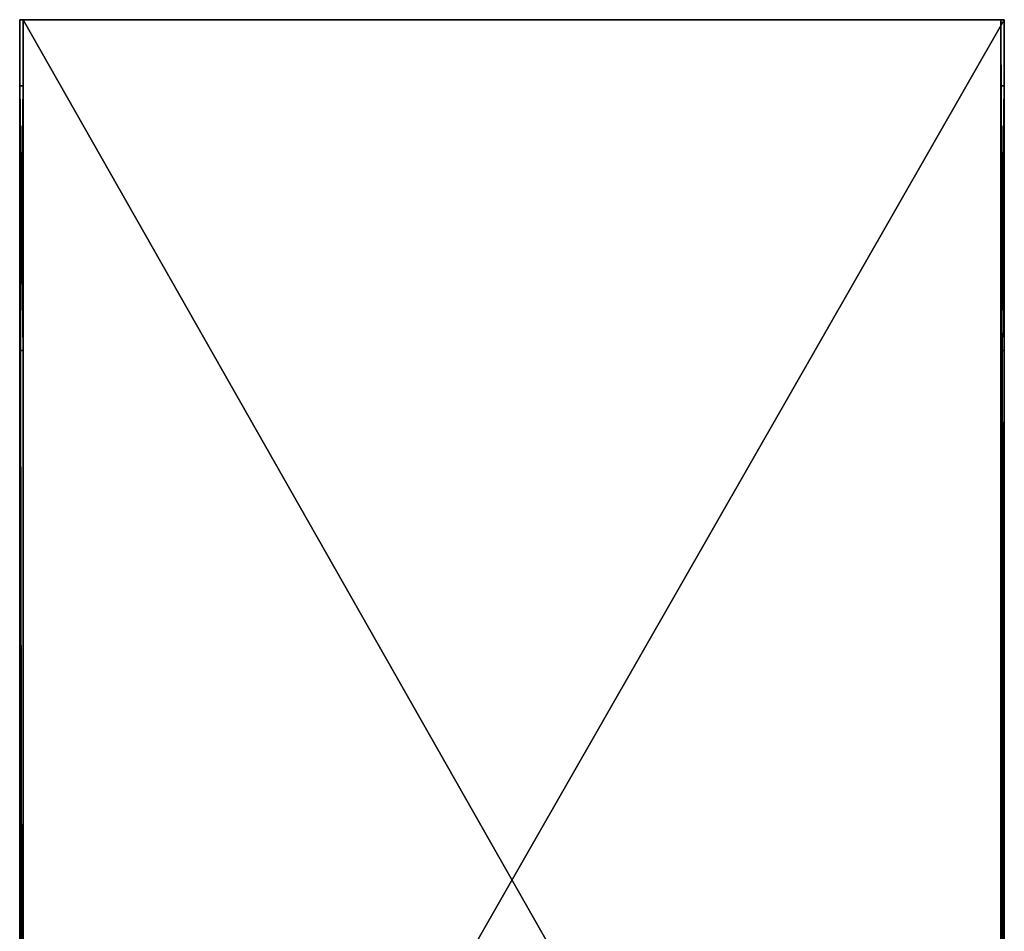
# Model space of a CAD drawing. Units: millimetres. Extents: x -450 to 450, y 0 to 1030.
# Drawn here: x -149 to 149, y 754 to 1030 of the extents above; entities that cross this region are included whole.
import ezdxf

# ---------------------------------------------------------------- set-up
doc = ezdxf.new("R2010")
doc.units = ezdxf.units.MM
doc.header["$LTSCALE"] = 65.185185
for name, color, linetype in [('23', 7, 'CONTINUOUS'), ('24', 7, 'CONTINUOUS'), ('25', 7, 'CONTINUOUS'), ('26', 7, 'CONTINUOUS'), ('27', 7, 'CONTINUOUS'), ('28', 7, 'CONTINUOUS'), ('29', 7, 'CONTINUOUS'), ('30', 7, 'CONTINUOUS'), ('31', 7, 'CONTINUOUS'), ('32', 7, 'CONTINUOUS'), ('33', 7, 'CONTINUOUS'), ('34', 7, 'CONTINUOUS'), ('35', 7, 'CONTINUOUS'), ('36', 7, 'CONTINUOUS'), ('37', 7, 'CONTINUOUS'), ('38', 7, 'CONTINUOUS'), ('39', 7, 'CONTINUOUS'), ('40', 7, 'CONTINUOUS'), ('41', 7, 'CONTINUOUS'), ('42', 7, 'CONTINUOUS'), ('43', 7, 'CONTINUOUS'), ('44', 7, 'CONTINUOUS'), ('45', 7, 'CONTINUOUS'), ('46', 7, 'CONTINUOUS'), ('47', 7, 'CONTINUOUS'), ('48', 7, 'CONTINUOUS'), ('49', 7, 'CONTINUOUS'), ('50', 7, 'CONTINUOUS'), ('51', 7, 'CONTINUOUS'), ('52', 7, 'CONTINUOUS'), ('53', 7, 'CONTINUOUS'), ('54', 7, 'CONTINUOUS'), ('55', 7, 'CONTINUOUS'), ('56', 7, 'CONTINUOUS'), ('57', 7, 'CONTINUOUS'), ('58', 7, 'CONTINUOUS'), ('59', 7, 'CONTINUOUS'), ('60', 7, 'CONTINUOUS'), ('61', 7, 'CONTINUOUS'), ('62', 7, 'CONTINUOUS'), ('63', 7, 'CONTINUOUS'), ('64', 7, 'CONTINUOUS'), ('65', 7, 'CONTINUOUS'), ('66', 7, 'CONTINUOUS'), ('67', 7, 'CONTINUOUS'), ('68', 7, 'CONTINUOUS'), ('69', 7, 'CONTINUOUS'), ('72', 7, 'CONTINUOUS'), ('77', 7, 'CONTINUOUS')]:
    doc.layers.add(name, color=color, linetype=linetype)

msp = doc.modelspace()

# ---------------------------------------------------------------- linework, layer by layer
at = {"layer": '23', "linetype": 'Continuous'}
for points in [[(-148.8, 510, 38.8), (-148.8, 1030, 38.8), (-148.8, 930, -50), (-148.8, 510, 38.8)], [(-148.8, 1030, 38.8), (-148.8, 1030, -260), (-148.8, 1010, -195), (-148.8, 1030, 38.8)], [(-148.8, 1010, -50), (-148.8, 1030, 38.8), (-148.8, 1010, -60), (-148.8, 1010, -50)], [(-148.8, 1030, 38.8), (-148.8, 1010, -50), (-148.8, 930, -50), (-148.8, 1030, 38.8)], [(-148.8, 1010, -60), (-148.8, 1030, 38.8), (-148.8, 1010, -65), (-148.8, 1010, -60)], [(-148.8, 1010, -65), (-148.8, 1030, 38.8), (-148.8, 1010, -75), (-148.8, 1010, -65)], [(-148.8, 1010, -75), (-148.8, 1030, 38.8), (-148.8, 1010, -80), (-148.8, 1010, -75)], [(-148.8, 1010, -80), (-148.8, 1030, 38.8), (-148.8, 1010, -90), (-148.8, 1010, -80)], [(-148.8, 1010, -90), (-148.8, 1030, 38.8), (-148.8, 1010, -95), (-148.8, 1010, -90)], [(-148.8, 1010, -95), (-148.8, 1030, 38.8), (-148.8, 1010, -105), (-148.8, 1010, -95)], [(-148.8, 1010, -105), (-148.8, 1030, 38.8), (-148.8, 1010, -110), (-148.8, 1010, -105)], [(-148.8, 1010, -110), (-148.8, 1030, 38.8), (-148.8, 1010, -120), (-148.8, 1010, -110)], [(-148.8, 1010, -120), (-148.8, 1030, 38.8), (-148.8, 1010, -125), (-148.8, 1010, -120)], [(-148.8, 1010, -125), (-148.8, 1030, 38.8), (-148.8, 1010, -135), (-148.8, 1010, -125)], [(-148.8, 1010, -135), (-148.8, 1030, 38.8), (-148.8, 1010, -140), (-148.8, 1010, -135)], [(-148.8, 1010, -140), (-148.8, 1030, 38.8), (-148.8, 1010, -150), (-148.8, 1010, -140)], [(-148.8, 1010, -150), (-148.8, 1030, 38.8), (-148.8, 1010, -155), (-148.8, 1010, -150)], [(-148.8, 1010, -155), (-148.8, 1030, 38.8), (-148.8, 1010, -165), (-148.8, 1010, -155)], [(-148.8, 1010, -165), (-148.8, 1030, 38.8), (-148.8, 1010, -170), (-148.8, 1010, -165)], [(-148.8, 1010, -170), (-148.8, 1030, 38.8), (-148.8, 1010, -180), (-148.8, 1010, -170)], [(-148.8, 1010, -180), (-148.8, 1030, 38.8), (-148.8, 1010, -185), (-148.8, 1010, -180)], [(-148.8, 1010, -185), (-148.8, 1030, 38.8), (-148.8, 1010, -195), (-148.8, 1010, -185)], [(-148.8, 1030, -260), (-148.8, 760, -260), (-148.8, 1010, -195), (-148.8, 1030, -260)], [(-148.8, 1010, -195), (-148.8, 760, -260), (-148.8, 930, -195), (-148.8, 1010, -195)], [(-148.8, 930, -60), (-148.8, 1010, -60), (-148.8, 930, -65), (-148.8, 930, -60)], [(-148.8, 930, -65), (-148.8, 1010, -60), (-148.8, 1010, -65), (-148.8, 930, -65)], [(-148.8, 930, -75), (-148.8, 1010, -75), (-148.8, 930, -80), (-148.8, 930, -75)], [(-148.8, 930, -80), (-148.8, 1010, -75), (-148.8, 1010, -80), (-148.8, 930, -80)], [(-148.8, 930, -90), (-148.8, 1010, -90), (-148.8, 930, -95), (-148.8, 930, -90)], [(-148.8, 930, -95), (-148.8, 1010, -90), (-148.8, 1010, -95), (-148.8, 930, -95)], [(-148.8, 930, -105), (-148.8, 1010, -105), (-148.8, 930, -110), (-148.8, 930, -105)], [(-148.8, 930, -110), (-148.8, 1010, -105), (-148.8, 1010, -110), (-148.8, 930, -110)], [(-148.8, 930, -120), (-148.8, 1010, -120), (-148.8, 930, -125), (-148.8, 930, -120)], [(-148.8, 930, -125), (-148.8, 1010, -120), (-148.8, 1010, -125), (-148.8, 930, -125)], [(-148.8, 930, -135), (-148.8, 1010, -135), (-148.8, 930, -140), (-148.8, 930, -135)], [(-148.8, 930, -140), (-148.8, 1010, -135), (-148.8, 1010, -140), (-148.8, 930, -140)], [(-148.8, 930, -150), (-148.8, 1010, -150), (-148.8, 930, -155), (-148.8, 930, -150)], [(-148.8, 930, -155), (-148.8, 1010, -150), (-148.8, 1010, -155), (-148.8, 930, -155)], [(-148.8, 930, -165), (-148.8, 1010, -165), (-148.8, 930, -170), (-148.8, 930, -165)], [(-148.8, 930, -170), (-148.8, 1010, -165), (-148.8, 1010, -170), (-148.8, 930, -170)], [(-148.8, 930, -180), (-148.8, 1010, -180), (-148.8, 930, -185), (-148.8, 930, -180)], [(-148.8, 930, -185), (-148.8, 1010, -180), (-148.8, 1010, -185), (-148.8, 930, -185)], [(-148.8, 760, -260), (-148.8, 510, 38.8), (-148.8, 930, -50), (-148.8, 760, -260)], [(-148.8, 930, -60), (-148.8, 760, -260), (-148.8, 930, -50), (-148.8, 930, -60)], [(-148.8, 760, -260), (-148.8, 930, -60), (-148.8, 930, -65), (-148.8, 760, -260)], [(-148.8, 760, -260), (-148.8, 930, -65), (-148.8, 930, -75), (-148.8, 760, -260)], [(-148.8, 760, -260), (-148.8, 930, -75), (-148.8, 930, -80), (-148.8, 760, -260)], [(-148.8, 760, -260), (-148.8, 930, -80), (-148.8, 930, -90), (-148.8, 760, -260)], [(-148.8, 760, -260), (-148.8, 930, -90), (-148.8, 930, -95), (-148.8, 760, -260)], [(-148.8, 760, -260), (-148.8, 930, -95), (-148.8, 930, -105), (-148.8, 760, -260)], [(-148.8, 760, -260), (-148.8, 930, -105), (-148.8, 930, -110), (-148.8, 760, -260)], [(-148.8, 760, -260), (-148.8, 930, -110), (-148.8, 930, -120), (-148.8, 760, -260)], [(-148.8, 760, -260), (-148.8, 930, -120), (-148.8, 930, -125), (-148.8, 760, -260)], [(-148.8, 760, -260), (-148.8, 930, -125), (-148.8, 930, -135), (-148.8, 760, -260)], [(-148.8, 760, -260), (-148.8, 930, -135), (-148.8, 930, -140), (-148.8, 760, -260)], [(-148.8, 760, -260), (-148.8, 930, -140), (-148.8, 930, -150), (-148.8, 760, -260)], [(-148.8, 760, -260), (-148.8, 930, -150), (-148.8, 930, -155), (-148.8, 760, -260)], [(-148.8, 760, -260), (-148.8, 930, -155), (-148.8, 930, -165), (-148.8, 760, -260)], [(-148.8, 760, -260), (-148.8, 930, -165), (-148.8, 930, -170), (-148.8, 760, -260)], [(-148.8, 760, -260), (-148.8, 930, -170), (-148.8, 930, -180), (-148.8, 760, -260)], [(-148.8, 760, -260), (-148.8, 930, -180), (-148.8, 930, -185), (-148.8, 760, -260)], [(-148.8, 760, -260), (-148.8, 930, -185), (-148.8, 930, -195), (-148.8, 760, -260)], [(-148.8, 490, -260), (-148.8, 510, 38.8), (-148.8, 760, -260), (-148.8, 490, -260)]]:
    msp.add_3dface(points, dxfattribs=at)
at = {"layer": '24', "linetype": 'Continuous'}
for points in [[(148.8, 510, 38.8), (148.8, 1030, 38.8), (-148.8, 510, 38.8), (148.8, 510, 38.8)], [(-148.8, 510, 38.8), (148.8, 1030, 38.8), (-148.8, 1030, 38.8), (-148.8, 510, 38.8)]]:
    msp.add_3dface(points, dxfattribs=at)
at = {"layer": '25', "linetype": 'Continuous'}
for points in [[(148.8, 1030, 38.8), (148.8, 510, 38.8), (148.8, 1010, -50), (148.8, 1030, 38.8)], [(148.8, 1030, -260), (148.8, 1030, 38.8), (148.8, 1010, -50), (148.8, 1030, -260)], [(148.8, 760, -260), (148.8, 1030, -260), (148.8, 930, -195), (148.8, 760, -260)], [(148.8, 1030, -260), (148.8, 1010, -50), (148.8, 1010, -60), (148.8, 1030, -260)], [(148.8, 1030, -260), (148.8, 1010, -60), (148.8, 1010, -65), (148.8, 1030, -260)], [(148.8, 1010, -75), (148.8, 1030, -260), (148.8, 1010, -65), (148.8, 1010, -75)], [(148.8, 1030, -260), (148.8, 1010, -75), (148.8, 1010, -80), (148.8, 1030, -260)], [(148.8, 1010, -90), (148.8, 1030, -260), (148.8, 1010, -80), (148.8, 1010, -90)], [(148.8, 1030, -260), (148.8, 1010, -90), (148.8, 1010, -95), (148.8, 1030, -260)], [(148.8, 1010, -105), (148.8, 1030, -260), (148.8, 1010, -95), (148.8, 1010, -105)], [(148.8, 1030, -260), (148.8, 1010, -105), (148.8, 1010, -110), (148.8, 1030, -260)], [(148.8, 1010, -120), (148.8, 1030, -260), (148.8, 1010, -110), (148.8, 1010, -120)], [(148.8, 1030, -260), (148.8, 1010, -120), (148.8, 1010, -125), (148.8, 1030, -260)], [(148.8, 1010, -135), (148.8, 1030, -260), (148.8, 1010, -125), (148.8, 1010, -135)], [(148.8, 1030, -260), (148.8, 1010, -135), (148.8, 1010, -140), (148.8, 1030, -260)], [(148.8, 1010, -150), (148.8, 1030, -260), (148.8, 1010, -140), (148.8, 1010, -150)], [(148.8, 1030, -260), (148.8, 1010, -150), (148.8, 1010, -155), (148.8, 1030, -260)], [(148.8, 1010, -165), (148.8, 1030, -260), (148.8, 1010, -155), (148.8, 1010, -165)], [(148.8, 1030, -260), (148.8, 1010, -165), (148.8, 1010, -170), (148.8, 1030, -260)], [(148.8, 1010, -180), (148.8, 1030, -260), (148.8, 1010, -170), (148.8, 1010, -180)], [(148.8, 1030, -260), (148.8, 1010, -180), (148.8, 1010, -185), (148.8, 1030, -260)], [(148.8, 930, -195), (148.8, 1030, -260), (148.8, 1010, -195), (148.8, 930, -195)], [(148.8, 1010, -195), (148.8, 1030, -260), (148.8, 1010, -185), (148.8, 1010, -195)], [(148.8, 1010, -50), (148.8, 510, 38.8), (148.8, 930, -50), (148.8, 1010, -50)], [(148.8, 1010, -60), (148.8, 930, -60), (148.8, 1010, -65), (148.8, 1010, -60)], [(148.8, 930, -60), (148.8, 930, -65), (148.8, 1010, -65), (148.8, 930, -60)], [(148.8, 1010, -75), (148.8, 930, -75), (148.8, 1010, -80), (148.8, 1010, -75)], [(148.8, 930, -75), (148.8, 930, -80), (148.8, 1010, -80), (148.8, 930, -75)], [(148.8, 1010, -90), (148.8, 930, -90), (148.8, 1010, -95), (148.8, 1010, -90)], [(148.8, 930, -90), (148.8, 930, -95), (148.8, 1010, -95), (148.8, 930, -90)], [(148.8, 1010, -105), (148.8, 930, -105), (148.8, 1010, -110), (148.8, 1010, -105)], [(148.8, 930, -105), (148.8, 930, -110), (148.8, 1010, -110), (148.8, 930, -105)], [(148.8, 1010, -120), (148.8, 930, -120), (148.8, 1010, -125), (148.8, 1010, -120)], [(148.8, 930, -120), (148.8, 930, -125), (148.8, 1010, -125), (148.8, 930, -120)], [(148.8, 1010, -135), (148.8, 930, -135), (148.8, 1010, -140), (148.8, 1010, -135)], [(148.8, 930, -135), (148.8, 930, -140), (148.8, 1010, -140), (148.8, 930, -135)], [(148.8, 1010, -150), (148.8, 930, -150), (148.8, 1010, -155), (148.8, 1010, -150)], [(148.8, 930, -150), (148.8, 930, -155), (148.8, 1010, -155), (148.8, 930, -150)], [(148.8, 1010, -165), (148.8, 930, -165), (148.8, 1010, -170), (148.8, 1010, -165)], [(148.8, 930, -165), (148.8, 930, -170), (148.8, 1010, -170), (148.8, 930, -165)], [(148.8, 1010, -180), (148.8, 930, -180), (148.8, 1010, -185), (148.8, 1010, -180)], [(148.8, 930, -180), (148.8, 930, -185), (148.8, 1010, -185), (148.8, 930, -180)], [(148.8, 510, 38.8), (148.8, 760, -260), (148.8, 930, -195), (148.8, 510, 38.8)], [(148.8, 930, -50), (148.8, 510, 38.8), (148.8, 930, -60), (148.8, 930, -50)], [(148.8, 930, -60), (148.8, 510, 38.8), (148.8, 930, -65), (148.8, 930, -60)], [(148.8, 930, -65), (148.8, 510, 38.8), (148.8, 930, -75), (148.8, 930, -65)], [(148.8, 930, -75), (148.8, 510, 38.8), (148.8, 930, -80), (148.8, 930, -75)], [(148.8, 930, -80), (148.8, 510, 38.8), (148.8, 930, -90), (148.8, 930, -80)], [(148.8, 930, -90), (148.8, 510, 38.8), (148.8, 930, -95), (148.8, 930, -90)], [(148.8, 930, -95), (148.8, 510, 38.8), (148.8, 930, -105), (148.8, 930, -95)], [(148.8, 930, -105), (148.8, 510, 38.8), (148.8, 930, -110), (148.8, 930, -105)], [(148.8, 930, -110), (148.8, 510, 38.8), (148.8, 930, -120), (148.8, 930, -110)], [(148.8, 930, -120), (148.8, 510, 38.8), (148.8, 930, -125), (148.8, 930, -120)], [(148.8, 930, -125), (148.8, 510, 38.8), (148.8, 930, -135), (148.8, 930, -125)], [(148.8, 930, -135), (148.8, 510, 38.8), (148.8, 930, -140), (148.8, 930, -135)], [(148.8, 930, -140), (148.8, 510, 38.8), (148.8, 930, -150), (148.8, 930, -140)], [(148.8, 930, -150), (148.8, 510, 38.8), (148.8, 930, -155), (148.8, 930, -150)], [(148.8, 930, -155), (148.8, 510, 38.8), (148.8, 930, -165), (148.8, 930, -155)], [(148.8, 930, -165), (148.8, 510, 38.8), (148.8, 930, -170), (148.8, 930, -165)], [(148.8, 930, -170), (148.8, 510, 38.8), (148.8, 930, -180), (148.8, 930, -170)], [(148.8, 930, -180), (148.8, 510, 38.8), (148.8, 930, -185), (148.8, 930, -180)], [(148.8, 930, -185), (148.8, 510, 38.8), (148.8, 930, -195), (148.8, 930, -185)], [(148.8, 510, 38.8), (148.8, 490, 38.8), (148.8, 760, -260), (148.8, 510, 38.8)], [(148.8, 760, -260), (148.8, 490, 38.8), (148.8, 490, -260), (148.8, 760, -260)]]:
    msp.add_3dface(points, dxfattribs=at)
at = {"layer": '26', "linetype": 'Continuous'}
for points in [[(147.8, 1030, -260), (147.8, 490, -260), (147.8, 1010, -195), (147.8, 1030, -260)], [(147.8, 510, 37.8), (147.8, 1030, 37.8), (147.8, 930, -50), (147.8, 510, 37.8)], [(147.8, 1030, 37.8), (147.8, 1030, -260), (147.8, 1010, -195), (147.8, 1030, 37.8)], [(147.8, 1010, -50), (147.8, 1030, 37.8), (147.8, 1010, -60), (147.8, 1010, -50)], [(147.8, 1030, 37.8), (147.8, 1010, -50), (147.8, 930, -50), (147.8, 1030, 37.8)], [(147.8, 1010, -60), (147.8, 1030, 37.8), (147.8, 1010, -65), (147.8, 1010, -60)], [(147.8, 1010, -65), (147.8, 1030, 37.8), (147.8, 1010, -75), (147.8, 1010, -65)], [(147.8, 1010, -75), (147.8, 1030, 37.8), (147.8, 1010, -80), (147.8, 1010, -75)], [(147.8, 1010, -80), (147.8, 1030, 37.8), (147.8, 1010, -90), (147.8, 1010, -80)], [(147.8, 1010, -90), (147.8, 1030, 37.8), (147.8, 1010, -95), (147.8, 1010, -90)], [(147.8, 1010, -95), (147.8, 1030, 37.8), (147.8, 1010, -105), (147.8, 1010, -95)], [(147.8, 1010, -105), (147.8, 1030, 37.8), (147.8, 1010, -110), (147.8, 1010, -105)], [(147.8, 1010, -110), (147.8, 1030, 37.8), (147.8, 1010, -120), (147.8, 1010, -110)], [(147.8, 1010, -120), (147.8, 1030, 37.8), (147.8, 1010, -125), (147.8, 1010, -120)], [(147.8, 1010, -125), (147.8, 1030, 37.8), (147.8, 1010, -135), (147.8, 1010, -125)], [(147.8, 1010, -135), (147.8, 1030, 37.8), (147.8, 1010, -140), (147.8, 1010, -135)], [(147.8, 1010, -140), (147.8, 1030, 37.8), (147.8, 1010, -150), (147.8, 1010, -140)], [(147.8, 1010, -150), (147.8, 1030, 37.8), (147.8, 1010, -155), (147.8, 1010, -150)], [(147.8, 1010, -155), (147.8, 1030, 37.8), (147.8, 1010, -165), (147.8, 1010, -155)], [(147.8, 1010, -165), (147.8, 1030, 37.8), (147.8, 1010, -170), (147.8, 1010, -165)], [(147.8, 1010, -170), (147.8, 1030, 37.8), (147.8, 1010, -180), (147.8, 1010, -170)], [(147.8, 1010, -180), (147.8, 1030, 37.8), (147.8, 1010, -185), (147.8, 1010, -180)], [(147.8, 1010, -185), (147.8, 1030, 37.8), (147.8, 1010, -195), (147.8, 1010, -185)], [(147.8, 1010, -195), (147.8, 490, -260), (147.8, 930, -195), (147.8, 1010, -195)], [(147.8, 930, -60), (147.8, 1010, -60), (147.8, 930, -65), (147.8, 930, -60)], [(147.8, 930, -65), (147.8, 1010, -60), (147.8, 1010, -65), (147.8, 930, -65)], [(147.8, 930, -75), (147.8, 1010, -75), (147.8, 930, -80), (147.8, 930, -75)], [(147.8, 930, -80), (147.8, 1010, -75), (147.8, 1010, -80), (147.8, 930, -80)], [(147.8, 930, -90), (147.8, 1010, -90), (147.8, 930, -95), (147.8, 930, -90)], [(147.8, 930, -95), (147.8, 1010, -90), (147.8, 1010, -95), (147.8, 930, -95)], [(147.8, 930, -105), (147.8, 1010, -105), (147.8, 930, -110), (147.8, 930, -105)], [(147.8, 930, -110), (147.8, 1010, -105), (147.8, 1010, -110), (147.8, 930, -110)], [(147.8, 930, -120), (147.8, 1010, -120), (147.8, 930, -125), (147.8, 930, -120)], [(147.8, 930, -125), (147.8, 1010, -120), (147.8, 1010, -125), (147.8, 930, -125)], [(147.8, 930, -135), (147.8, 1010, -135), (147.8, 930, -140), (147.8, 930, -135)], [(147.8, 930, -140), (147.8, 1010, -135), (147.8, 1010, -140), (147.8, 930, -140)], [(147.8, 930, -150), (147.8, 1010, -150), (147.8, 930, -155), (147.8, 930, -150)], [(147.8, 930, -155), (147.8, 1010, -150), (147.8, 1010, -155), (147.8, 930, -155)], [(147.8, 930, -165), (147.8, 1010, -165), (147.8, 930, -170), (147.8, 930, -165)], [(147.8, 930, -170), (147.8, 1010, -165), (147.8, 1010, -170), (147.8, 930, -170)], [(147.8, 930, -180), (147.8, 1010, -180), (147.8, 930, -185), (147.8, 930, -180)], [(147.8, 930, -185), (147.8, 1010, -180), (147.8, 1010, -185), (147.8, 930, -185)], [(147.8, 490, -260), (147.8, 510, 37.8), (147.8, 930, -50), (147.8, 490, -260)], [(147.8, 930, -60), (147.8, 490, -260), (147.8, 930, -50), (147.8, 930, -60)], [(147.8, 490, -260), (147.8, 930, -60), (147.8, 930, -65), (147.8, 490, -260)], [(147.8, 490, -260), (147.8, 930, -65), (147.8, 930, -75), (147.8, 490, -260)], [(147.8, 490, -260), (147.8, 930, -75), (147.8, 930, -80), (147.8, 490, -260)], [(147.8, 490, -260), (147.8, 930, -80), (147.8, 930, -90), (147.8, 490, -260)], [(147.8, 490, -260), (147.8, 930, -90), (147.8, 930, -95), (147.8, 490, -260)], [(147.8, 490, -260), (147.8, 930, -95), (147.8, 930, -105), (147.8, 490, -260)], [(147.8, 490, -260), (147.8, 930, -105), (147.8, 930, -110), (147.8, 490, -260)], [(147.8, 490, -260), (147.8, 930, -110), (147.8, 930, -120), (147.8, 490, -260)], [(147.8, 490, -260), (147.8, 930, -120), (147.8, 930, -125), (147.8, 490, -260)], [(147.8, 490, -260), (147.8, 930, -125), (147.8, 930, -135), (147.8, 490, -260)], [(147.8, 490, -260), (147.8, 930, -135), (147.8, 930, -140), (147.8, 490, -260)], [(147.8, 490, -260), (147.8, 930, -140), (147.8, 930, -150), (147.8, 490, -260)], [(147.8, 490, -260), (147.8, 930, -150), (147.8, 930, -155), (147.8, 490, -260)], [(147.8, 490, -260), (147.8, 930, -155), (147.8, 930, -165), (147.8, 490, -260)], [(147.8, 490, -260), (147.8, 930, -165), (147.8, 930, -170), (147.8, 490, -260)], [(147.8, 490, -260), (147.8, 930, -170), (147.8, 930, -180), (147.8, 490, -260)], [(147.8, 490, -260), (147.8, 930, -180), (147.8, 930, -185), (147.8, 490, -260)], [(147.8, 490, -260), (147.8, 930, -185), (147.8, 930, -195), (147.8, 490, -260)]]:
    msp.add_3dface(points, dxfattribs=at)
at = {"layer": '27', "linetype": 'Continuous'}
for points in [[(147.8, 510, 37.8), (-147.8, 1030, 37.8), (147.8, 1030, 37.8), (147.8, 510, 37.8)], [(-147.8, 1030, 37.8), (147.8, 510, 37.8), (-147.8, 510, 37.8), (-147.8, 1030, 37.8)]]:
    msp.add_3dface(points, dxfattribs=at)
at = {"layer": '28', "linetype": 'Continuous'}
for points in [[(-147.8, 1030, -260), (-147.8, 1030, 37.8), (-147.8, 1010, -50), (-147.8, 1030, -260)], [(-147.8, 1030, -260), (-147.8, 510, 37.8), (-147.8, 490, 38.8), (-147.8, 1030, -260)], [(-147.8, 510, 37.8), (-147.8, 1030, -260), (-147.8, 930, -195), (-147.8, 510, 37.8)], [(-147.8, 1030, -260), (-147.8, 490, 38.8), (-147.8, 490, -260), (-147.8, 1030, -260)], [(-147.8, 1030, -260), (-147.8, 1010, -50), (-147.8, 1010, -60), (-147.8, 1030, -260)], [(-147.8, 1030, -260), (-147.8, 1010, -60), (-147.8, 1010, -65), (-147.8, 1030, -260)], [(-147.8, 1010, -75), (-147.8, 1030, -260), (-147.8, 1010, -65), (-147.8, 1010, -75)], [(-147.8, 1030, -260), (-147.8, 1010, -75), (-147.8, 1010, -80), (-147.8, 1030, -260)], [(-147.8, 1010, -90), (-147.8, 1030, -260), (-147.8, 1010, -80), (-147.8, 1010, -90)], [(-147.8, 1030, -260), (-147.8, 1010, -90), (-147.8, 1010, -95), (-147.8, 1030, -260)], [(-147.8, 1010, -105), (-147.8, 1030, -260), (-147.8, 1010, -95), (-147.8, 1010, -105)], [(-147.8, 1030, -260), (-147.8, 1010, -105), (-147.8, 1010, -110), (-147.8, 1030, -260)], [(-147.8, 1010, -120), (-147.8, 1030, -260), (-147.8, 1010, -110), (-147.8, 1010, -120)], [(-147.8, 1030, -260), (-147.8, 1010, -120), (-147.8, 1010, -125), (-147.8, 1030, -260)], [(-147.8, 1010, -135), (-147.8, 1030, -260), (-147.8, 1010, -125), (-147.8, 1010, -135)], [(-147.8, 1030, -260), (-147.8, 1010, -135), (-147.8, 1010, -140), (-147.8, 1030, -260)], [(-147.8, 1010, -150), (-147.8, 1030, -260), (-147.8, 1010, -140), (-147.8, 1010, -150)], [(-147.8, 1030, -260), (-147.8, 1010, -150), (-147.8, 1010, -155), (-147.8, 1030, -260)], [(-147.8, 1010, -165), (-147.8, 1030, -260), (-147.8, 1010, -155), (-147.8, 1010, -165)], [(-147.8, 1030, -260), (-147.8, 1010, -165), (-147.8, 1010, -170), (-147.8, 1030, -260)], [(-147.8, 1010, -180), (-147.8, 1030, -260), (-147.8, 1010, -170), (-147.8, 1010, -180)], [(-147.8, 1030, -260), (-147.8, 1010, -180), (-147.8, 1010, -185), (-147.8, 1030, -260)], [(-147.8, 930, -195), (-147.8, 1030, -260), (-147.8, 1010, -195), (-147.8, 930, -195)], [(-147.8, 1010, -195), (-147.8, 1030, -260), (-147.8, 1010, -185), (-147.8, 1010, -195)], [(-147.8, 1030, 37.8), (-147.8, 510, 37.8), (-147.8, 1010, -50), (-147.8, 1030, 37.8)], [(-147.8, 1010, -50), (-147.8, 510, 37.8), (-147.8, 930, -50), (-147.8, 1010, -50)], [(-147.8, 1010, -60), (-147.8, 930, -60), (-147.8, 1010, -65), (-147.8, 1010, -60)], [(-147.8, 930, -60), (-147.8, 930, -65), (-147.8, 1010, -65), (-147.8, 930, -60)], [(-147.8, 1010, -75), (-147.8, 930, -75), (-147.8, 1010, -80), (-147.8, 1010, -75)], [(-147.8, 930, -75), (-147.8, 930, -80), (-147.8, 1010, -80), (-147.8, 930, -75)], [(-147.8, 1010, -90), (-147.8, 930, -90), (-147.8, 1010, -95), (-147.8, 1010, -90)], [(-147.8, 930, -90), (-147.8, 930, -95), (-147.8, 1010, -95), (-147.8, 930, -90)], [(-147.8, 1010, -105), (-147.8, 930, -105), (-147.8, 1010, -110), (-147.8, 1010, -105)], [(-147.8, 930, -105), (-147.8, 930, -110), (-147.8, 1010, -110), (-147.8, 930, -105)], [(-147.8, 1010, -120), (-147.8, 930, -120), (-147.8, 1010, -125), (-147.8, 1010, -120)], [(-147.8, 930, -120), (-147.8, 930, -125), (-147.8, 1010, -125), (-147.8, 930, -120)], [(-147.8, 1010, -135), (-147.8, 930, -135), (-147.8, 1010, -140), (-147.8, 1010, -135)], [(-147.8, 930, -135), (-147.8, 930, -140), (-147.8, 1010, -140), (-147.8, 930, -135)], [(-147.8, 1010, -150), (-147.8, 930, -150), (-147.8, 1010, -155), (-147.8, 1010, -150)], [(-147.8, 930, -150), (-147.8, 930, -155), (-147.8, 1010, -155), (-147.8, 930, -150)], [(-147.8, 1010, -165), (-147.8, 930, -165), (-147.8, 1010, -170), (-147.8, 1010, -165)], [(-147.8, 930, -165), (-147.8, 930, -170), (-147.8, 1010, -170), (-147.8, 930, -165)], [(-147.8, 1010, -180), (-147.8, 930, -180), (-147.8, 1010, -185), (-147.8, 1010, -180)], [(-147.8, 930, -180), (-147.8, 930, -185), (-147.8, 1010, -185), (-147.8, 930, -180)], [(-147.8, 930, -50), (-147.8, 510, 37.8), (-147.8, 930, -60), (-147.8, 930, -50)], [(-147.8, 930, -60), (-147.8, 510, 37.8), (-147.8, 930, -65), (-147.8, 930, -60)], [(-147.8, 930, -65), (-147.8, 510, 37.8), (-147.8, 930, -75), (-147.8, 930, -65)], [(-147.8, 930, -75), (-147.8, 510, 37.8), (-147.8, 930, -80), (-147.8, 930, -75)], [(-147.8, 930, -80), (-147.8, 510, 37.8), (-147.8, 930, -90), (-147.8, 930, -80)], [(-147.8, 930, -90), (-147.8, 510, 37.8), (-147.8, 930, -95), (-147.8, 930, -90)], [(-147.8, 930, -95), (-147.8, 510, 37.8), (-147.8, 930, -105), (-147.8, 930, -95)], [(-147.8, 930, -105), (-147.8, 510, 37.8), (-147.8, 930, -110), (-147.8, 930, -105)], [(-147.8, 930, -110), (-147.8, 510, 37.8), (-147.8, 930, -120), (-147.8, 930, -110)], [(-147.8, 930, -120), (-147.8, 510, 37.8), (-147.8, 930, -125), (-147.8, 930, -120)], [(-147.8, 930, -125), (-147.8, 510, 37.8), (-147.8, 930, -135), (-147.8, 930, -125)], [(-147.8, 930, -135), (-147.8, 510, 37.8), (-147.8, 930, -140), (-147.8, 930, -135)], [(-147.8, 930, -140), (-147.8, 510, 37.8), (-147.8, 930, -150), (-147.8, 930, -140)], [(-147.8, 930, -150), (-147.8, 510, 37.8), (-147.8, 930, -155), (-147.8, 930, -150)], [(-147.8, 930, -155), (-147.8, 510, 37.8), (-147.8, 930, -165), (-147.8, 930, -155)], [(-147.8, 930, -165), (-147.8, 510, 37.8), (-147.8, 930, -170), (-147.8, 930, -165)], [(-147.8, 930, -170), (-147.8, 510, 37.8), (-147.8, 930, -180), (-147.8, 930, -170)], [(-147.8, 930, -180), (-147.8, 510, 37.8), (-147.8, 930, -185), (-147.8, 930, -180)], [(-147.8, 930, -185), (-147.8, 510, 37.8), (-147.8, 930, -195), (-147.8, 930, -185)]]:
    msp.add_3dface(points, dxfattribs=at)
at = {"layer": '29', "linetype": 'Continuous'}
for points in [[(-148.8, 1030, 38.8), (148.8, 1030, 38.8), (147.8, 1030, 37.8), (-148.8, 1030, 38.8)], [(-148.8, 1030, -260), (-148.8, 1030, 38.8), (-147.8, 1030, -260), (-148.8, 1030, -260)], [(-147.8, 1030, -260), (-148.8, 1030, 38.8), (-147.8, 1030, 37.8), (-147.8, 1030, -260)], [(-147.8, 1030, 37.8), (-148.8, 1030, 38.8), (147.8, 1030, 37.8), (-147.8, 1030, 37.8)], [(148.8, 1030, 38.8), (148.8, 1030, -260), (147.8, 1030, 37.8), (148.8, 1030, 38.8)], [(147.8, 1030, 37.8), (148.8, 1030, -260), (147.8, 1030, -260), (147.8, 1030, 37.8)]]:
    msp.add_3dface(points, dxfattribs=at)
at = {"layer": '30', "linetype": 'Continuous'}
for points in [[(-148.8, 930, -50), (-148.8, 1010, -50), (-147.8, 1010, -50), (-148.8, 930, -50)], [(-148.8, 930, -50), (-147.8, 1010, -50), (-147.8, 930, -50), (-148.8, 930, -50)], [(148.8, 1010, -50), (148.8, 930, -50), (147.8, 930, -50), (148.8, 1010, -50)], [(147.8, 1010, -50), (148.8, 1010, -50), (147.8, 930, -50), (147.8, 1010, -50)]]:
    msp.add_3dface(points, dxfattribs=at)
at = {"layer": '31', "linetype": 'Continuous'}
for points in [[(-148.8, 930, -60), (-148.8, 930, -50), (-147.8, 930, -50), (-148.8, 930, -60)], [(-148.8, 930, -60), (-147.8, 930, -50), (-147.8, 930, -60), (-148.8, 930, -60)], [(148.8, 930, -50), (148.8, 930, -60), (147.8, 930, -60), (148.8, 930, -50)], [(148.8, 930, -50), (147.8, 930, -60), (147.8, 930, -50), (148.8, 930, -50)]]:
    msp.add_3dface(points, dxfattribs=at)
at = {"layer": '32', "linetype": 'Continuous'}
for points in [[(-148.8, 1010, -60), (-148.8, 930, -60), (-147.8, 930, -60), (-148.8, 1010, -60)], [(-148.8, 1010, -60), (-147.8, 930, -60), (-147.8, 1010, -60), (-148.8, 1010, -60)], [(148.8, 930, -60), (148.8, 1010, -60), (147.8, 1010, -60), (148.8, 930, -60)], [(148.8, 930, -60), (147.8, 1010, -60), (147.8, 930, -60), (148.8, 930, -60)]]:
    msp.add_3dface(points, dxfattribs=at)
at = {"layer": '33', "linetype": 'Continuous'}
for points in [[(-148.8, 1010, -50), (-148.8, 1010, -60), (-147.8, 1010, -60), (-148.8, 1010, -50)], [(-147.8, 1010, -50), (-148.8, 1010, -50), (-147.8, 1010, -60), (-147.8, 1010, -50)], [(148.8, 1010, -60), (148.8, 1010, -50), (147.8, 1010, -50), (148.8, 1010, -60)], [(148.8, 1010, -60), (147.8, 1010, -50), (147.8, 1010, -60), (148.8, 1010, -60)]]:
    msp.add_3dface(points, dxfattribs=at)
at = {"layer": '34', "linetype": 'Continuous'}
for points in [[(-148.8, 930, -65), (-148.8, 1010, -65), (-147.8, 1010, -65), (-148.8, 930, -65)], [(-147.8, 930, -65), (-148.8, 930, -65), (-147.8, 1010, -65), (-147.8, 930, -65)], [(148.8, 1010, -65), (148.8, 930, -65), (147.8, 930, -65), (148.8, 1010, -65)], [(148.8, 1010, -65), (147.8, 930, -65), (147.8, 1010, -65), (148.8, 1010, -65)]]:
    msp.add_3dface(points, dxfattribs=at)
at = {"layer": '35', "linetype": 'Continuous'}
for points in [[(-148.8, 930, -75), (-148.8, 930, -65), (-147.8, 930, -65), (-148.8, 930, -75)], [(-148.8, 930, -75), (-147.8, 930, -65), (-147.8, 930, -75), (-148.8, 930, -75)], [(148.8, 930, -65), (148.8, 930, -75), (147.8, 930, -75), (148.8, 930, -65)], [(147.8, 930, -65), (148.8, 930, -65), (147.8, 930, -75), (147.8, 930, -65)]]:
    msp.add_3dface(points, dxfattribs=at)
at = {"layer": '36', "linetype": 'Continuous'}
for points in [[(-148.8, 1010, -75), (-148.8, 930, -75), (-147.8, 930, -75), (-148.8, 1010, -75)], [(-148.8, 1010, -75), (-147.8, 930, -75), (-147.8, 1010, -75), (-148.8, 1010, -75)], [(148.8, 930, -75), (148.8, 1010, -75), (147.8, 1010, -75), (148.8, 930, -75)], [(148.8, 930, -75), (147.8, 1010, -75), (147.8, 930, -75), (148.8, 930, -75)]]:
    msp.add_3dface(points, dxfattribs=at)
at = {"layer": '37', "linetype": 'Continuous'}
for points in [[(-148.8, 1010, -65), (-148.8, 1010, -75), (-147.8, 1010, -75), (-148.8, 1010, -65)], [(-148.8, 1010, -65), (-147.8, 1010, -75), (-147.8, 1010, -65), (-148.8, 1010, -65)], [(148.8, 1010, -75), (148.8, 1010, -65), (147.8, 1010, -65), (148.8, 1010, -75)], [(148.8, 1010, -75), (147.8, 1010, -65), (147.8, 1010, -75), (148.8, 1010, -75)]]:
    msp.add_3dface(points, dxfattribs=at)
at = {"layer": '38', "linetype": 'Continuous'}
for points in [[(-148.8, 930, -80), (-148.8, 1010, -80), (-147.8, 1010, -80), (-148.8, 930, -80)], [(-147.8, 930, -80), (-148.8, 930, -80), (-147.8, 1010, -80), (-147.8, 930, -80)], [(148.8, 1010, -80), (148.8, 930, -80), (147.8, 930, -80), (148.8, 1010, -80)], [(148.8, 1010, -80), (147.8, 930, -80), (147.8, 1010, -80), (148.8, 1010, -80)]]:
    msp.add_3dface(points, dxfattribs=at)
at = {"layer": '39', "linetype": 'Continuous'}
for points in [[(-148.8, 930, -90), (-148.8, 930, -80), (-147.8, 930, -80), (-148.8, 930, -90)], [(-148.8, 930, -90), (-147.8, 930, -80), (-147.8, 930, -90), (-148.8, 930, -90)], [(148.8, 930, -80), (148.8, 930, -90), (147.8, 930, -90), (148.8, 930, -80)], [(147.8, 930, -80), (148.8, 930, -80), (147.8, 930, -90), (147.8, 930, -80)]]:
    msp.add_3dface(points, dxfattribs=at)
at = {"layer": '40', "linetype": 'Continuous'}
for points in [[(-148.8, 1010, -90), (-148.8, 930, -90), (-147.8, 930, -90), (-148.8, 1010, -90)], [(-148.8, 1010, -90), (-147.8, 930, -90), (-147.8, 1010, -90), (-148.8, 1010, -90)], [(148.8, 930, -90), (148.8, 1010, -90), (147.8, 1010, -90), (148.8, 930, -90)], [(148.8, 930, -90), (147.8, 1010, -90), (147.8, 930, -90), (148.8, 930, -90)]]:
    msp.add_3dface(points, dxfattribs=at)
at = {"layer": '41', "linetype": 'Continuous'}
for points in [[(-148.8, 1010, -80), (-148.8, 1010, -90), (-147.8, 1010, -90), (-148.8, 1010, -80)], [(-148.8, 1010, -80), (-147.8, 1010, -90), (-147.8, 1010, -80), (-148.8, 1010, -80)], [(148.8, 1010, -90), (148.8, 1010, -80), (147.8, 1010, -80), (148.8, 1010, -90)], [(148.8, 1010, -90), (147.8, 1010, -80), (147.8, 1010, -90), (148.8, 1010, -90)]]:
    msp.add_3dface(points, dxfattribs=at)
at = {"layer": '42', "linetype": 'Continuous'}
for points in [[(-148.8, 930, -95), (-148.8, 1010, -95), (-147.8, 1010, -95), (-148.8, 930, -95)], [(-147.8, 930, -95), (-148.8, 930, -95), (-147.8, 1010, -95), (-147.8, 930, -95)], [(148.8, 1010, -95), (148.8, 930, -95), (147.8, 930, -95), (148.8, 1010, -95)], [(148.8, 1010, -95), (147.8, 930, -95), (147.8, 1010, -95), (148.8, 1010, -95)]]:
    msp.add_3dface(points, dxfattribs=at)
at = {"layer": '43', "linetype": 'Continuous'}
for points in [[(-148.8, 930, -105), (-148.8, 930, -95), (-147.8, 930, -95), (-148.8, 930, -105)], [(-148.8, 930, -105), (-147.8, 930, -95), (-147.8, 930, -105), (-148.8, 930, -105)], [(148.8, 930, -95), (148.8, 930, -105), (147.8, 930, -105), (148.8, 930, -95)], [(147.8, 930, -95), (148.8, 930, -95), (147.8, 930, -105), (147.8, 930, -95)]]:
    msp.add_3dface(points, dxfattribs=at)
at = {"layer": '44', "linetype": 'Continuous'}
for points in [[(-148.8, 1010, -105), (-148.8, 930, -105), (-147.8, 930, -105), (-148.8, 1010, -105)], [(-148.8, 1010, -105), (-147.8, 930, -105), (-147.8, 1010, -105), (-148.8, 1010, -105)], [(148.8, 930, -105), (148.8, 1010, -105), (147.8, 1010, -105), (148.8, 930, -105)], [(148.8, 930, -105), (147.8, 1010, -105), (147.8, 930, -105), (148.8, 930, -105)]]:
    msp.add_3dface(points, dxfattribs=at)
at = {"layer": '45', "linetype": 'Continuous'}
for points in [[(-148.8, 1010, -95), (-148.8, 1010, -105), (-147.8, 1010, -105), (-148.8, 1010, -95)], [(-148.8, 1010, -95), (-147.8, 1010, -105), (-147.8, 1010, -95), (-148.8, 1010, -95)], [(148.8, 1010, -105), (148.8, 1010, -95), (147.8, 1010, -95), (148.8, 1010, -105)], [(148.8, 1010, -105), (147.8, 1010, -95), (147.8, 1010, -105), (148.8, 1010, -105)]]:
    msp.add_3dface(points, dxfattribs=at)
at = {"layer": '46', "linetype": 'Continuous'}
for points in [[(-148.8, 930, -110), (-148.8, 1010, -110), (-147.8, 1010, -110), (-148.8, 930, -110)], [(-147.8, 930, -110), (-148.8, 930, -110), (-147.8, 1010, -110), (-147.8, 930, -110)], [(148.8, 1010, -110), (148.8, 930, -110), (147.8, 930, -110), (148.8, 1010, -110)], [(148.8, 1010, -110), (147.8, 930, -110), (147.8, 1010, -110), (148.8, 1010, -110)]]:
    msp.add_3dface(points, dxfattribs=at)
at = {"layer": '47', "linetype": 'Continuous'}
for points in [[(-148.8, 930, -120), (-148.8, 930, -110), (-147.8, 930, -110), (-148.8, 930, -120)], [(-148.8, 930, -120), (-147.8, 930, -110), (-147.8, 930, -120), (-148.8, 930, -120)], [(148.8, 930, -110), (148.8, 930, -120), (147.8, 930, -120), (148.8, 930, -110)], [(147.8, 930, -110), (148.8, 930, -110), (147.8, 930, -120), (147.8, 930, -110)]]:
    msp.add_3dface(points, dxfattribs=at)
at = {"layer": '48', "linetype": 'Continuous'}
for points in [[(-148.8, 1010, -120), (-148.8, 930, -120), (-147.8, 930, -120), (-148.8, 1010, -120)], [(-148.8, 1010, -120), (-147.8, 930, -120), (-147.8, 1010, -120), (-148.8, 1010, -120)], [(148.8, 930, -120), (148.8, 1010, -120), (147.8, 1010, -120), (148.8, 930, -120)], [(148.8, 930, -120), (147.8, 1010, -120), (147.8, 930, -120), (148.8, 930, -120)]]:
    msp.add_3dface(points, dxfattribs=at)
at = {"layer": '49', "linetype": 'Continuous'}
for points in [[(-148.8, 1010, -110), (-148.8, 1010, -120), (-147.8, 1010, -120), (-148.8, 1010, -110)], [(-148.8, 1010, -110), (-147.8, 1010, -120), (-147.8, 1010, -110), (-148.8, 1010, -110)], [(148.8, 1010, -120), (148.8, 1010, -110), (147.8, 1010, -110), (148.8, 1010, -120)], [(148.8, 1010, -120), (147.8, 1010, -110), (147.8, 1010, -120), (148.8, 1010, -120)]]:
    msp.add_3dface(points, dxfattribs=at)
at = {"layer": '50', "linetype": 'Continuous'}
for points in [[(-148.8, 930, -125), (-148.8, 1010, -125), (-147.8, 1010, -125), (-148.8, 930, -125)], [(-147.8, 930, -125), (-148.8, 930, -125), (-147.8, 1010, -125), (-147.8, 930, -125)], [(148.8, 1010, -125), (148.8, 930, -125), (147.8, 930, -125), (148.8, 1010, -125)], [(148.8, 1010, -125), (147.8, 930, -125), (147.8, 1010, -125), (148.8, 1010, -125)]]:
    msp.add_3dface(points, dxfattribs=at)
at = {"layer": '51', "linetype": 'Continuous'}
for points in [[(-148.8, 930, -135), (-148.8, 930, -125), (-147.8, 930, -125), (-148.8, 930, -135)], [(-148.8, 930, -135), (-147.8, 930, -125), (-147.8, 930, -135), (-148.8, 930, -135)], [(148.8, 930, -125), (148.8, 930, -135), (147.8, 930, -135), (148.8, 930, -125)], [(147.8, 930, -125), (148.8, 930, -125), (147.8, 930, -135), (147.8, 930, -125)]]:
    msp.add_3dface(points, dxfattribs=at)
at = {"layer": '52', "linetype": 'Continuous'}
for points in [[(-148.8, 1010, -135), (-148.8, 930, -135), (-147.8, 930, -135), (-148.8, 1010, -135)], [(-148.8, 1010, -135), (-147.8, 930, -135), (-147.8, 1010, -135), (-148.8, 1010, -135)], [(148.8, 930, -135), (148.8, 1010, -135), (147.8, 1010, -135), (148.8, 930, -135)], [(148.8, 930, -135), (147.8, 1010, -135), (147.8, 930, -135), (148.8, 930, -135)]]:
    msp.add_3dface(points, dxfattribs=at)
at = {"layer": '53', "linetype": 'Continuous'}
for points in [[(-148.8, 1010, -125), (-148.8, 1010, -135), (-147.8, 1010, -135), (-148.8, 1010, -125)], [(-148.8, 1010, -125), (-147.8, 1010, -135), (-147.8, 1010, -125), (-148.8, 1010, -125)], [(148.8, 1010, -135), (148.8, 1010, -125), (147.8, 1010, -125), (148.8, 1010, -135)], [(148.8, 1010, -135), (147.8, 1010, -125), (147.8, 1010, -135), (148.8, 1010, -135)]]:
    msp.add_3dface(points, dxfattribs=at)
at = {"layer": '54', "linetype": 'Continuous'}
for points in [[(-148.8, 930, -140), (-148.8, 1010, -140), (-147.8, 1010, -140), (-148.8, 930, -140)], [(-147.8, 930, -140), (-148.8, 930, -140), (-147.8, 1010, -140), (-147.8, 930, -140)], [(148.8, 1010, -140), (148.8, 930, -140), (147.8, 930, -140), (148.8, 1010, -140)], [(148.8, 1010, -140), (147.8, 930, -140), (147.8, 1010, -140), (148.8, 1010, -140)]]:
    msp.add_3dface(points, dxfattribs=at)
at = {"layer": '55', "linetype": 'Continuous'}
for points in [[(-148.8, 930, -150), (-148.8, 930, -140), (-147.8, 930, -140), (-148.8, 930, -150)], [(-148.8, 930, -150), (-147.8, 930, -140), (-147.8, 930, -150), (-148.8, 930, -150)], [(148.8, 930, -140), (148.8, 930, -150), (147.8, 930, -150), (148.8, 930, -140)], [(147.8, 930, -140), (148.8, 930, -140), (147.8, 930, -150), (147.8, 930, -140)]]:
    msp.add_3dface(points, dxfattribs=at)
at = {"layer": '56', "linetype": 'Continuous'}
for points in [[(-148.8, 1010, -150), (-148.8, 930, -150), (-147.8, 930, -150), (-148.8, 1010, -150)], [(-148.8, 1010, -150), (-147.8, 930, -150), (-147.8, 1010, -150), (-148.8, 1010, -150)], [(148.8, 930, -150), (148.8, 1010, -150), (147.8, 1010, -150), (148.8, 930, -150)], [(148.8, 930, -150), (147.8, 1010, -150), (147.8, 930, -150), (148.8, 930, -150)]]:
    msp.add_3dface(points, dxfattribs=at)
at = {"layer": '57', "linetype": 'Continuous'}
for points in [[(-148.8, 1010, -140), (-148.8, 1010, -150), (-147.8, 1010, -150), (-148.8, 1010, -140)], [(-148.8, 1010, -140), (-147.8, 1010, -150), (-147.8, 1010, -140), (-148.8, 1010, -140)], [(148.8, 1010, -150), (148.8, 1010, -140), (147.8, 1010, -140), (148.8, 1010, -150)], [(148.8, 1010, -150), (147.8, 1010, -140), (147.8, 1010, -150), (148.8, 1010, -150)]]:
    msp.add_3dface(points, dxfattribs=at)
at = {"layer": '58', "linetype": 'Continuous'}
for points in [[(-148.8, 930, -155), (-148.8, 1010, -155), (-147.8, 1010, -155), (-148.8, 930, -155)], [(-147.8, 930, -155), (-148.8, 930, -155), (-147.8, 1010, -155), (-147.8, 930, -155)], [(148.8, 1010, -155), (148.8, 930, -155), (147.8, 930, -155), (148.8, 1010, -155)], [(148.8, 1010, -155), (147.8, 930, -155), (147.8, 1010, -155), (148.8, 1010, -155)]]:
    msp.add_3dface(points, dxfattribs=at)
at = {"layer": '59', "linetype": 'Continuous'}
for points in [[(-148.8, 930, -165), (-148.8, 930, -155), (-147.8, 930, -155), (-148.8, 930, -165)], [(-148.8, 930, -165), (-147.8, 930, -155), (-147.8, 930, -165), (-148.8, 930, -165)], [(148.8, 930, -155), (148.8, 930, -165), (147.8, 930, -165), (148.8, 930, -155)], [(147.8, 930, -155), (148.8, 930, -155), (147.8, 930, -165), (147.8, 930, -155)]]:
    msp.add_3dface(points, dxfattribs=at)
at = {"layer": '60', "linetype": 'Continuous'}
for points in [[(-148.8, 1010, -165), (-148.8, 930, -165), (-147.8, 930, -165), (-148.8, 1010, -165)], [(-148.8, 1010, -165), (-147.8, 930, -165), (-147.8, 1010, -165), (-148.8, 1010, -165)], [(148.8, 930, -165), (148.8, 1010, -165), (147.8, 1010, -165), (148.8, 930, -165)], [(148.8, 930, -165), (147.8, 1010, -165), (147.8, 930, -165), (148.8, 930, -165)]]:
    msp.add_3dface(points, dxfattribs=at)
at = {"layer": '61', "linetype": 'Continuous'}
for points in [[(-148.8, 1010, -155), (-148.8, 1010, -165), (-147.8, 1010, -165), (-148.8, 1010, -155)], [(-148.8, 1010, -155), (-147.8, 1010, -165), (-147.8, 1010, -155), (-148.8, 1010, -155)], [(148.8, 1010, -165), (148.8, 1010, -155), (147.8, 1010, -155), (148.8, 1010, -165)], [(148.8, 1010, -165), (147.8, 1010, -155), (147.8, 1010, -165), (148.8, 1010, -165)]]:
    msp.add_3dface(points, dxfattribs=at)
at = {"layer": '62', "linetype": 'Continuous'}
for points in [[(-148.8, 930, -170), (-148.8, 1010, -170), (-147.8, 1010, -170), (-148.8, 930, -170)], [(-147.8, 930, -170), (-148.8, 930, -170), (-147.8, 1010, -170), (-147.8, 930, -170)], [(148.8, 1010, -170), (148.8, 930, -170), (147.8, 930, -170), (148.8, 1010, -170)], [(148.8, 1010, -170), (147.8, 930, -170), (147.8, 1010, -170), (148.8, 1010, -170)]]:
    msp.add_3dface(points, dxfattribs=at)
at = {"layer": '63', "linetype": 'Continuous'}
for points in [[(-148.8, 930, -180), (-148.8, 930, -170), (-147.8, 930, -170), (-148.8, 930, -180)], [(-148.8, 930, -180), (-147.8, 930, -170), (-147.8, 930, -180), (-148.8, 930, -180)], [(148.8, 930, -170), (148.8, 930, -180), (147.8, 930, -180), (148.8, 930, -170)], [(147.8, 930, -170), (148.8, 930, -170), (147.8, 930, -180), (147.8, 930, -170)]]:
    msp.add_3dface(points, dxfattribs=at)
at = {"layer": '64', "linetype": 'Continuous'}
for points in [[(-148.8, 1010, -180), (-148.8, 930, -180), (-147.8, 930, -180), (-148.8, 1010, -180)], [(-148.8, 1010, -180), (-147.8, 930, -180), (-147.8, 1010, -180), (-148.8, 1010, -180)], [(148.8, 930, -180), (148.8, 1010, -180), (147.8, 1010, -180), (148.8, 930, -180)], [(148.8, 930, -180), (147.8, 1010, -180), (147.8, 930, -180), (148.8, 930, -180)]]:
    msp.add_3dface(points, dxfattribs=at)
at = {"layer": '65', "linetype": 'Continuous'}
for points in [[(-148.8, 1010, -170), (-148.8, 1010, -180), (-147.8, 1010, -180), (-148.8, 1010, -170)], [(-148.8, 1010, -170), (-147.8, 1010, -180), (-147.8, 1010, -170), (-148.8, 1010, -170)], [(148.8, 1010, -180), (148.8, 1010, -170), (147.8, 1010, -170), (148.8, 1010, -180)], [(148.8, 1010, -180), (147.8, 1010, -170), (147.8, 1010, -180), (148.8, 1010, -180)]]:
    msp.add_3dface(points, dxfattribs=at)
at = {"layer": '66', "linetype": 'Continuous'}
for points in [[(-148.8, 930, -185), (-148.8, 1010, -185), (-147.8, 1010, -185), (-148.8, 930, -185)], [(-147.8, 930, -185), (-148.8, 930, -185), (-147.8, 1010, -185), (-147.8, 930, -185)], [(148.8, 1010, -185), (148.8, 930, -185), (147.8, 930, -185), (148.8, 1010, -185)], [(148.8, 1010, -185), (147.8, 930, -185), (147.8, 1010, -185), (148.8, 1010, -185)]]:
    msp.add_3dface(points, dxfattribs=at)
at = {"layer": '67', "linetype": 'Continuous'}
for points in [[(-148.8, 930, -195), (-148.8, 930, -185), (-147.8, 930, -185), (-148.8, 930, -195)], [(-148.8, 930, -195), (-147.8, 930, -185), (-147.8, 930, -195), (-148.8, 930, -195)], [(148.8, 930, -185), (148.8, 930, -195), (147.8, 930, -195), (148.8, 930, -185)], [(147.8, 930, -185), (148.8, 930, -185), (147.8, 930, -195), (147.8, 930, -185)]]:
    msp.add_3dface(points, dxfattribs=at)
at = {"layer": '68', "linetype": 'Continuous'}
for points in [[(-148.8, 1010, -195), (-148.8, 930, -195), (-147.8, 930, -195), (-148.8, 1010, -195)], [(-148.8, 1010, -195), (-147.8, 930, -195), (-147.8, 1010, -195), (-148.8, 1010, -195)], [(148.8, 930, -195), (148.8, 1010, -195), (147.8, 1010, -195), (148.8, 930, -195)], [(148.8, 930, -195), (147.8, 1010, -195), (147.8, 930, -195), (148.8, 930, -195)]]:
    msp.add_3dface(points, dxfattribs=at)
at = {"layer": '69', "linetype": 'Continuous'}
for points in [[(-148.8, 1010, -185), (-148.8, 1010, -195), (-147.8, 1010, -195), (-148.8, 1010, -185)], [(-148.8, 1010, -185), (-147.8, 1010, -195), (-147.8, 1010, -185), (-148.8, 1010, -185)], [(148.8, 1010, -195), (148.8, 1010, -185), (147.8, 1010, -185), (148.8, 1010, -195)], [(148.8, 1010, -195), (147.8, 1010, -185), (147.8, 1010, -195), (148.8, 1010, -195)]]:
    msp.add_3dface(points, dxfattribs=at)
at = {"layer": '72', "linetype": 'Continuous'}
for points in [[(148.8, 1030, -260), (148.8, 760, -260), (147.8, 1030, -260), (148.8, 1030, -260)], [(148.8, 760, -260), (148.8, 490, -260), (147.8, 1030, -260), (148.8, 760, -260)], [(148.8, 490, -260), (147.8, 490, -260), (147.8, 1030, -260), (148.8, 490, -260)]]:
    msp.add_3dface(points, dxfattribs=at)
at = {"layer": '77', "linetype": 'Continuous'}
for points in [[(-148.8, 760, -260), (-148.8, 1030, -260), (-147.8, 490, -260), (-148.8, 760, -260)], [(-148.8, 1030, -260), (-147.8, 1030, -260), (-147.8, 490, -260), (-148.8, 1030, -260)], [(-148.8, 490, -260), (-148.8, 760, -260), (-147.8, 490, -260), (-148.8, 490, -260)]]:
    msp.add_3dface(points, dxfattribs=at)

doc.saveas('drawing.dxf')
